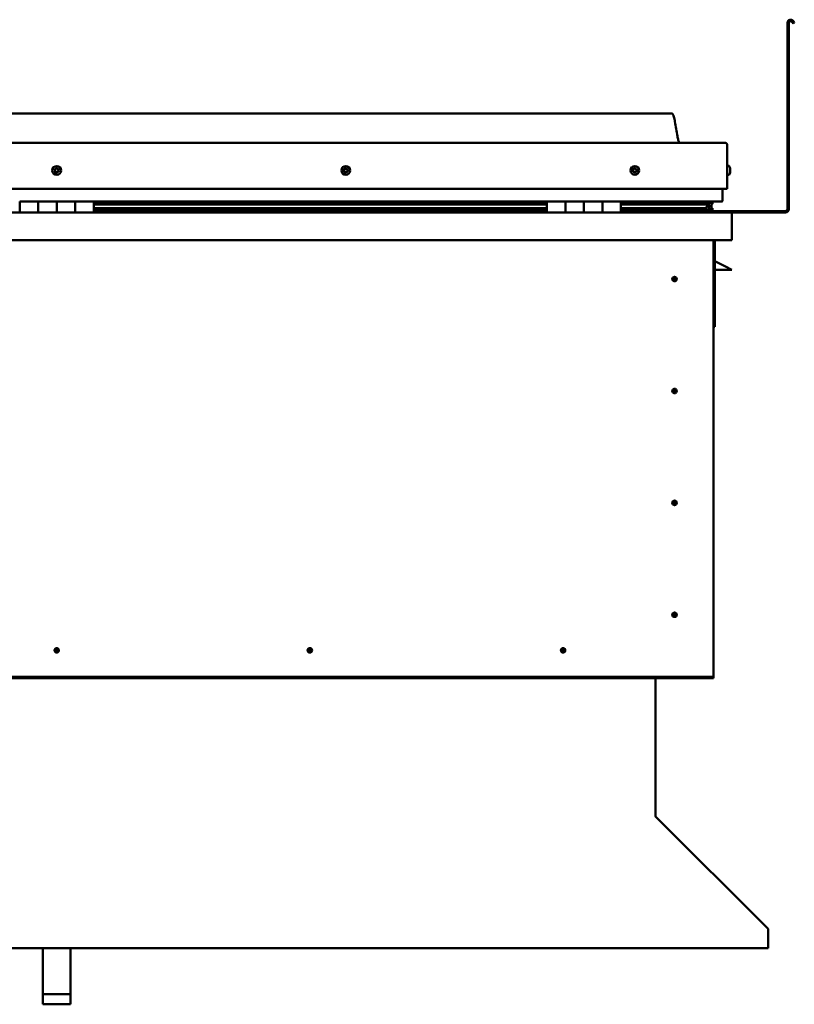
# Model space of a CAD drawing. Units: millimetres. Extents: x -6400 to 24410, y 3077 to 8837.
# Drawn here: x 22017 to 22854, y 6530 to 7594 of the extents above; entities that cross this region are included whole.
import ezdxf

# ---------------------------------------------------------------- set-up
doc = ezdxf.new("R2010")
doc.units = ezdxf.units.MM
doc.header["$LTSCALE"] = 25
doc.layers.add('Visible (ISO)', color=7, linetype='Continuous', lineweight=50)

msp = doc.modelspace()

# ---------------------------------------------------------------- linework, layer by layer
at = {"layer": 'Visible (ISO)'}
for p, q in [((22853, 7590.2), (22852, 7591.9)), ((22854.3, 7591), (22853.3, 7592.7)), ((22846.8, 7389.4), (22846.8, 7590.9)), ((22848.3, 7389.4), (22848.3, 7590.9)), ((22853, 7590.2), (22854.3, 7591)), ((22721.8, 7492.9), (21391.8, 7492.9)), ((21334.3, 7461.4), (22779.3, 7461.4)), ((22781.8, 7411.4), (22781.8, 7458.9)), ((22783.7, 7436.2), (22781.8, 7436.2)), ((22785, 7433.6), (22785, 7433.3)), ((22785, 7433.2), (22785, 7433.3)), ((22785, 7433.2), (22785, 7433)), ((22785, 7433), (22785, 7431.3)), ((22785, 7433), (22785, 7433)), ((22785, 7433), (22785, 7433)), ((22783.7, 7426.7), (22781.8, 7426.7)), ((22785, 7431.3), (22785, 7431.3)), ((22785, 7431.3), (22785, 7430.9)), ((22785, 7430.9), (22785, 7429.4)), ((22785, 7429.3), (22785, 7429.4)), ((22785, 7429.3), (22785, 7429.2)), ((21331.8, 7411.4), (22781.8, 7411.4)), ((22776.8, 7398.9), (22776.8, 7411.4)), ((22016.8, 7397.9), (22036.8, 7397.9)), ((22016.8, 7397.9), (22016.8, 7385.9)), ((22036.8, 7385.9), (22036.8, 7397.9)), ((22056.8, 7397.9), (22036.8, 7397.9)), ((22036.8, 7397.9), (22036.8, 7385.9)), ((22056.8, 7397.9), (22056.8, 7385.9)), ((22056.8, 7385.9), (22056.8, 7397.9)), ((22056.8, 7397.9), (22076.8, 7397.9)), ((22076.8, 7385.9), (22076.8, 7397.9)), ((22096.8, 7397.9), (22076.8, 7397.9)), ((22076.8, 7397.9), (22076.8, 7385.9)), ((22096.8, 7385.9), (22096.8, 7397.9)), ((22586.8, 7397.9), (22096.8, 7397.9)), ((22586.8, 7396), (22096.8, 7396)), ((22586.8, 7395.9), (22096.8, 7395.9)), ((22586.8, 7395.2), (22096.8, 7395.2)), ((22096.8, 7394.5), (22586.8, 7394.5)), ((22586.8, 7390.6), (22096.8, 7390.6)), ((22586.8, 7397.9), (22606.8, 7397.9)), ((22586.8, 7397.9), (22586.8, 7385.9)), ((22606.8, 7385.9), (22606.8, 7397.9)), ((22626.8, 7397.9), (22606.8, 7397.9)), ((22606.8, 7397.9), (22606.8, 7385.9)), ((22606.8, 7397.9), (22606.8, 7397.9)), ((22606.8, 7395.9), (22606.8, 7395.9)), ((22606.8, 7395.9), (22606.8, 7395.9)), ((22606.8, 7395.8), (22606.8, 7395.8)), ((22626.8, 7397.9), (22626.8, 7385.9)), ((22626.8, 7385.9), (22626.8, 7397.9)), ((22626.8, 7397.9), (22646.8, 7397.9)), ((22646.8, 7385.9), (22646.8, 7397.9)), ((22666.8, 7397.9), (22646.8, 7397.9)), ((22646.8, 7397.9), (22646.8, 7385.9)), ((22646.8, 7397.9), (22646.8, 7397.9)), ((22646.8, 7395.9), (22646.8, 7395.9)), ((22646.8, 7395.9), (22646.8, 7395.9)), ((22646.8, 7395.8), (22646.8, 7395.8)), ((22666.8, 7385.9), (22666.8, 7397.9)), ((22775.8, 7397.9), (22666.8, 7397.9)), ((22757.1, 7396), (22666.8, 7396)), ((22754.7, 7395.9), (22666.8, 7395.9)), ((22754.7, 7395.2), (22666.8, 7395.2)), ((22666.8, 7394.5), (22760.4, 7394.5)), ((22754.7, 7390.6), (22666.8, 7390.6)), ((22708.3, 7396), (22708.3, 7397.9)), ((22736.8, 7396.1), (22708.3, 7396.1)), ((22708.3, 7396.1), (22736.8, 7396.1)), ((22736.8, 7397.9), (22736.8, 7396)), ((22754.7, 7395.9), (22762, 7395.9)), ((22754.7, 7395.2), (22762.5, 7395.2)), ((22754.7, 7390.6), (22757.6, 7390.6)), ((22756, 7397.9), (22756, 7396)), ((22760, 7397.1), (22760, 7395.9)), ((22760.4, 7394.5), (22762.5, 7395.2)), ((22760.5, 7394.5), (22760.5, 7393.9)), ((22761.8, 7391.1), (22761.1, 7391.1)), ((22761.8, 7397.8), (22762, 7397.9)), ((22761.8, 7397.8), (22761.8, 7397.9)), ((22761.8, 7397.8), (22761.9, 7397.8)), ((22761.8, 7395), (22761.8, 7391.1)), ((22761.8, 7392.6), (22764.8, 7392.6)), ((22761.8, 7390.9), (22761.8, 7391.1)), ((22762, 7397.9), (22762, 7395.9)), ((22762, 7395.9), (22762, 7395.9)), ((22762.2, 7397.8), (22764.8, 7397.8)), ((22762.5, 7397.4), (22762.5, 7395.4)), ((22762.5, 7397.2), (22764.8, 7397.2)), ((22762.5, 7396.5), (22764.8, 7396.5)), ((22762.7, 7390.3), (22762.7, 7388.3)), ((22764.8, 7397.8), (22765.2, 7397.9)), ((22764.8, 7397.9), (22764.8, 7397.8)), ((22764.8, 7397.2), (22764.8, 7397.8)), ((22765.6, 7397.2), (22764.8, 7397)), ((22764.8, 7396.5), (22764.8, 7397.2)), ((22764.8, 7396.5), (22764.8, 7392.6)), ((22764.8, 7394.9), (22765.6, 7395.2)), ((22764.8, 7388), (22764.8, 7392.6)), ((22765.6, 7395.2), (22765.6, 7397.2)), ((22765.6, 7395.2), (22765.6, 7395.2)), ((22765.7, 7395.4), (22765.7, 7397.4)), ((22765.8, 7388.3), (22765.8, 7390.3)), ((21328.4, 7385.9), (22785.2, 7385.9)), ((22586.8, 7387.9), (22096.8, 7387.9)), ((22606.8, 7388), (22606.8, 7388)), ((22606.8, 7387.9), (22606.8, 7387.9)), ((22606.8, 7387.9), (22606.8, 7387.9)), ((22646.8, 7388), (22646.8, 7388)), ((22646.8, 7387.9), (22646.8, 7387.9)), ((22646.8, 7387.9), (22646.8, 7387.9)), ((22760.7, 7387.9), (22666.8, 7387.9)), ((22708.3, 7386), (22708.3, 7387.9)), ((22708.3, 7387.4), (22844.8, 7387.4)), ((22708.3, 7387.4), (22708.3, 7386)), ((22760.7, 7387.9), (22763.9, 7387.9)), ((22761.8, 7388), (22761.7, 7388)), ((22761.8, 7388), (22761.8, 7388)), ((22761.8, 7388), (22764.8, 7388)), ((22785.2, 7385.9), (22844.8, 7385.9)), ((22786.8, 7384.3), (22786.8, 7384.4)), ((22786.8, 7384.4), (22786.8, 7384.4)), ((22786.8, 7384.3), (22786.8, 7355.9)), ((22786.8, 7355.9), (21326.8, 7355.9)), ((22766.8, 7355.9), (22766.8, 6885.9)), ((22768.3, 7262.4), (22768.3, 7355.9)), ((22779.8, 7327.4), (22768.3, 7333.2)), ((22779.8, 7327.4), (22786.8, 7323.9)), ((22724.8, 7316.2), (22724.8, 7316)), ((22724.8, 7316), (22724.8, 7313.9)), ((22786.8, 7323.9), (22768.3, 7323.9)), ((22724.8, 7311.9), (22724.8, 7313.9)), ((22724.8, 7311.6), (22724.8, 7311.9)), ((22766.8, 7262.4), (22768.3, 7262.4)), ((22724.8, 7195.2), (22724.8, 7195)), ((22724.8, 7195), (22724.8, 7192.9)), ((22724.8, 7190.9), (22724.8, 7192.9)), ((22724.8, 7190.6), (22724.8, 7190.9)), ((22724.8, 7074.2), (22724.8, 7074)), ((22724.8, 7074), (22724.8, 7071.9)), ((22724.8, 7069.9), (22724.8, 7071.9)), ((22724.8, 7069.6), (22724.8, 7069.9)), ((22724.8, 6953.2), (22724.8, 6953)), ((22724.8, 6953), (22724.8, 6950.9)), ((22724.8, 6948.9), (22724.8, 6950.9)), ((22724.8, 6948.6), (22724.8, 6948.9)), ((22055.1, 6910.8), (22055.3, 6911)), ((22055.3, 6911), (22056.8, 6912.4)), ((22058.2, 6913.9), (22056.8, 6912.4)), ((22058.4, 6914), (22058.2, 6913.9)), ((22328.9, 6910.8), (22329.1, 6911)), ((22329.1, 6911), (22330.5, 6912.4)), ((22332, 6913.9), (22330.5, 6912.4)), ((22332.2, 6914), (22332, 6913.9)), ((22602.6, 6910.8), (22602.8, 6911)), ((22602.8, 6911), (22604.3, 6912.4)), ((22605.7, 6913.9), (22604.3, 6912.4)), ((22605.9, 6914), (22605.7, 6913.9)), ((22766.8, 6883.9), (21346.8, 6883.9)), ((21346.8, 6882.4), (22766.8, 6882.4)), ((22704.3, 6882.4), (22704.3, 6733.5)), ((22766.8, 6885.9), (22766.8, 6883.9)), ((22766.8, 6883.9), (22766.8, 6882.4)), ((22704.3, 6732.7), (22704.3, 6733.5)), ((22704.4, 6732.7), (22704.3, 6732.6)), ((22705, 6732), (22825.5, 6611.7)), ((22826.2, 6610.6), (22826.2, 6609.3)), ((22826.2, 6609.3), (22826.2, 6590.3)), ((22826.2, 6590.3), (21287.3, 6590.3)), ((22041.8, 6540.7), (22041.8, 6590.3)), ((22071.8, 6540.7), (22071.8, 6590.3)), ((22041.8, 6540.7), (22071.8, 6540.7)), ((22041.8, 6529.7), (22041.8, 6540.7)), ((22071.8, 6529.7), (22071.8, 6540.7)), ((22041.8, 6529.7), (22071.8, 6529.7))]:
    msp.add_line(p, q, dxfattribs=at)
for centre, radius in [((22056.8, 7431.4), 4.75), ((22369.3, 7431.4), 4.75), ((22681.8, 7431.4), 4.75), ((22724.8, 7313.9), 2.4), ((22724.8, 7192.9), 2.4), ((22724.8, 7071.9), 2.4), ((22724.8, 6950.9), 2.4), ((22056.8, 6912.4), 2.4), ((22330.5, 6912.4), 2.4), ((22604.3, 6912.4), 2.4)]:
    msp.add_circle(centre, radius, dxfattribs=at)
for centre, radius, start, end in [((22850.3, 7590.9), 3.5, 30, 180), ((22850.3, 7590.9), 2, 30, 180), ((22779.3, 7458.9), 2.5, 0, 90), ((22056.8, 7431.4), 2.21, 149.3091, 198.1603), ((22055.3, 7432.5), 0.45, 172.1734, 220.3929), ((22054.4, 7431.7), 0.787, 307.0765, 40.3929), ((22056.8, 7431.4), 2.21, 89.3091, 138.1603), ((22055.3, 7432.5), 0.45, 67.0765, 115.296), ((22055.8, 7433.6), 0.787, 247.0765, 340.3929), ((22057, 7433.2), 0.45, 112.1734, 160.3929), ((22056.8, 7431.4), 2.21, 29.3091, 78.1603), ((22057, 7433.2), 0.45, 7.0765, 55.296), ((22058.2, 7433.4), 0.787, 187.0765, 280.3929), ((22058.4, 7432.1), 0.45, 52.1734, 100.3929), ((22056.8, 7431.4), 2.21, 329.3091, 18.1603), ((22058.4, 7432.1), 0.45, 307.0765, 355.296), ((22369.3, 7431.4), 2.21, 111.5055, 160.3567), ((22367.5, 7431.8), 0.45, 89.2729, 137.4924), ((22367.5, 7433.1), 0.787, 269.2729, 2.5893), ((22368.8, 7433.1), 0.45, 134.3698, 182.5893), ((22369.3, 7431.4), 2.21, 51.5055, 100.3567), ((22368.8, 7433.1), 0.45, 29.2729, 77.4924), ((22369.9, 7433.7), 0.787, 209.2729, 302.5893), ((22370.5, 7432.7), 0.45, 74.3698, 122.5894), ((22371.6, 7432.1), 0.787, 149.2729, 242.5893), ((22370.5, 7432.7), 0.45, 329.2729, 17.4924), ((22369.3, 7431.4), 2.21, 351.5055, 40.3567), ((22681.8, 7431.4), 2.21, 162.4484, 211.2996), ((22680.1, 7432.1), 0.45, 185.3127, 233.5322), ((22681.8, 7431.4), 2.21, 102.4484, 151.2996), ((22680.1, 7432.1), 0.45, 80.2158, 128.4353), ((22680.3, 7433.3), 0.787, 260.2158, 353.5322), ((22681.6, 7433.2), 0.45, 125.3127, 173.5322), ((22681.8, 7431.4), 2.21, 42.4484, 91.2996), ((22681.6, 7433.2), 0.45, 20.2158, 68.4353), ((22682.7, 7433.6), 0.788, 200.2158, 293.5322), ((22683.2, 7432.5), 0.45, 65.3127, 113.5322), ((22684.2, 7431.7), 0.788, 140.2158, 233.5322), ((22683.2, 7432.5), 0.45, 320.2158, 8.4353), ((22681.8, 7431.4), 2.21, 342.4484, 31.2996), ((22783.7, 7436), 0.2, 35.6853, 90), ((22777.3, 7431.4), 8, 16.0077, 35.6853), ((22055.1, 7430.7), 0.45, 127.0765, 175.296), ((22055.1, 7430.7), 0.45, 232.1734, 280.3929), ((22056.8, 7431.4), 2.21, 209.3091, 258.1603), ((22055.4, 7429.5), 0.787, 7.0765, 100.3929), ((22056.6, 7429.6), 0.45, 187.0765, 235.296), ((22056.8, 7431.4), 2.21, 269.3091, 318.1603), ((22056.6, 7429.6), 0.45, 292.1734, 340.3929), ((22057.7, 7429.2), 0.787, 67.0765, 160.3929), ((22058.2, 7430.3), 0.45, 247.0765, 295.296), ((22059.2, 7431.1), 0.787, 127.0765, 220.3929), ((22058.2, 7430.3), 0.45, 352.1734, 40.3929), ((22367.5, 7431.8), 0.45, 194.3698, 242.5893), ((22369.3, 7431.4), 2.21, 171.5055, 220.3567), ((22367, 7430.7), 0.787, 329.2729, 62.5893), ((22368, 7430.1), 0.45, 149.2729, 197.4924), ((22368, 7430.1), 0.45, 254.3698, 302.5894), ((22369.3, 7431.4), 2.21, 231.5055, 280.3567), ((22368.7, 7429.1), 0.787, 29.2729, 122.5893), ((22369.8, 7429.7), 0.45, 209.2729, 257.4924), ((22369.3, 7431.4), 2.21, 291.5055, 340.3567), ((22369.8, 7429.7), 0.45, 314.3698, 2.5894), ((22371, 7429.7), 0.787, 89.2729, 182.5893), ((22371, 7431), 0.45, 269.2729, 317.4924), ((22371, 7431), 0.45, 14.3698, 62.5894), ((22679.4, 7431.1), 0.788, 320.2158, 53.5322), ((22680.3, 7430.3), 0.45, 140.2158, 188.4353), ((22680.3, 7430.3), 0.45, 245.3127, 293.5322), ((22681.8, 7431.4), 2.21, 222.4484, 271.2996), ((22680.8, 7429.2), 0.788, 20.2158, 113.5322), ((22682, 7429.6), 0.45, 200.2158, 248.4353), ((22681.8, 7431.4), 2.21, 282.4484, 331.2996), ((22682, 7429.6), 0.45, 305.3127, 353.5322), ((22683.2, 7429.5), 0.787, 80.2158, 173.5322), ((22683.4, 7430.7), 0.45, 260.2158, 308.4353), ((22683.4, 7430.7), 0.45, 5.3127, 53.5322), ((22783.7, 7426.9), 0.2, 270, 324.3147), ((22777.3, 7431.4), 8, 324.3147, 343.9923), ((22775.8, 7398.9), 1, 270, 0), ((22844.8, 7389.4), 3.5, 270, 0), ((22844.8, 7389.4), 2, 270, 0), ((22708.4, 7386), 0.1, 180, 270), ((22785.2, 7384.3), 1.6, 3.5833, 90), ((22724.8, 7313.9), 2.05, 356.2686, 90), ((22724.8, 7313.9), 2.05, 176.2686, 270), ((22724.8, 7192.9), 2.05, 176.2686, 270), ((22724.8, 7192.9), 2.05, 356.2686, 90), ((22724.8, 7071.9), 2.05, 176.2686, 270), ((22724.8, 7071.9), 2.05, 356.2686, 90), ((22724.8, 6950.9), 2.05, 356.2686, 90), ((22724.8, 6950.9), 2.05, 176.2686, 270), ((22056.8, 6912.4), 2.05, 131.2686, 225), ((22056.8, 6912.4), 2.05, 311.2686, 45), ((22330.5, 6912.4), 2.05, 131.2686, 225), ((22330.5, 6912.4), 2.05, 311.2686, 45), ((22604.3, 6912.4), 2.05, 131.2686, 225), ((22604.3, 6912.4), 2.05, 311.2686, 45), ((22706.3, 6733.5), 2, 180, 202.5)]:
    msp.add_arc(centre, radius, start, end, dxfattribs=at)
for start_param, end_param in [(3.893154, 4.109245), (4.109245, 4.111526), (1.934514, 3.150683)]:
    msp.add_ellipse((22754.7, 7392.5), major_axis=(-5.67, -1.95), ratio=0.500462, start_param=start_param, end_param=end_param, dxfattribs=at)
for points, degree, knots in [([(22721.8, 7492.9), (22721.9, 7492.9), (22722, 7492.9), (22722.2, 7492.9), (22722.3, 7492.8), (22722.5, 7492.8), (22722.6, 7492.7), (22722.8, 7492.5), (22722.9, 7492.4), (22723.3, 7491.9), (22723.4, 7491.5), (22723.8, 7490.6), (22723.9, 7490), (22724.6, 7487.7), (22724.9, 7486), (22726.2, 7478.9), (22726.9, 7473.6), (22728.2, 7467), (22728.5, 7465.5), (22729.1, 7463.2), (22729.4, 7462.3), (22729.8, 7461.4)], 3, [0, 0, 0, 0, 0.036236, 0.036236, 0.065451, 0.065451, 0.094662, 0.094662, 0.153368, 0.153368, 0.270039, 0.270039, 0.448708, 0.448708, 0.984472, 0.984472, 2.589577, 2.589577, 3.025442, 3.025442, 3.312364, 3.312364, 3.312364, 3.312364]), ([(22054.9, 7432.5), (22054.9, 7432.6), (22054.9, 7432.6), (22055, 7432.7), (22055, 7432.8), (22055.1, 7432.8), (22055.1, 7432.9), (22055.1, 7432.9)], 3, [0.17438702, 0.17438702, 0.17438702, 0.17438702, 0.18896797, 0.18896797, 0.20586323, 0.20586323, 0.21737851, 0.21737851, 0.21737851, 0.21737851]), ([(22056.8, 7433.6), (22056.8, 7433.6), (22056.9, 7433.6), (22057, 7433.7), (22057.1, 7433.6), (22057.2, 7433.6), (22057.2, 7433.6), (22057.2, 7433.6)], 3, [0.17438702, 0.17438702, 0.17438702, 0.17438702, 0.18896797, 0.18896797, 0.20586323, 0.20586323, 0.21737851, 0.21737851, 0.21737851, 0.21737851]), ([(22058.7, 7432.5), (22058.7, 7432.5), (22058.8, 7432.4), (22058.8, 7432.3), (22058.9, 7432.3), (22058.9, 7432.2), (22058.9, 7432.1), (22058.9, 7432.1)], 3, [0.17438702, 0.17438702, 0.17438702, 0.17438702, 0.18896797, 0.18896797, 0.20586323, 0.20586323, 0.21737852, 0.21737852, 0.21737852, 0.21737852]), ([(22367.1, 7431.7), (22367.1, 7431.8), (22367.1, 7431.8), (22367.1, 7431.9), (22367.1, 7432), (22367.1, 7432.1), (22367.2, 7432.1), (22367.2, 7432.2)], 3, [0.17438702, 0.17438702, 0.17438702, 0.17438702, 0.18896797, 0.18896797, 0.20586323, 0.20586323, 0.21737851, 0.21737851, 0.21737851, 0.21737851]), ([(22368.5, 7433.5), (22368.5, 7433.5), (22368.5, 7433.5), (22368.6, 7433.6), (22368.7, 7433.6), (22368.8, 7433.6), (22368.8, 7433.6), (22368.9, 7433.6)], 3, [0.17438702, 0.17438702, 0.17438702, 0.17438702, 0.18896797, 0.18896797, 0.20586323, 0.20586323, 0.21737851, 0.21737851, 0.21737851, 0.21737851]), ([(22370.6, 7433.1), (22370.7, 7433.1), (22370.7, 7433.1), (22370.8, 7433), (22370.9, 7433), (22370.9, 7432.9), (22370.9, 7432.9), (22371, 7432.8)], 3, [0.17438702, 0.17438702, 0.17438702, 0.17438702, 0.18896797, 0.18896797, 0.20586323, 0.20586323, 0.21737852, 0.21737852, 0.21737852, 0.21737852]), ([(22679.7, 7432.1), (22679.7, 7432.1), (22679.7, 7432.2), (22679.7, 7432.3), (22679.7, 7432.3), (22679.8, 7432.4), (22679.8, 7432.4), (22679.8, 7432.5)], 3, [0.17438702, 0.17438702, 0.17438702, 0.17438702, 0.18896797, 0.18896797, 0.20586323, 0.20586323, 0.21737851, 0.21737851, 0.21737851, 0.21737851]), ([(22681.3, 7433.6), (22681.3, 7433.6), (22681.4, 7433.6), (22681.5, 7433.6), (22681.6, 7433.7), (22681.6, 7433.6), (22681.7, 7433.6), (22681.7, 7433.6)], 3, [0.17438702, 0.17438702, 0.17438702, 0.17438702, 0.18896797, 0.18896797, 0.20586323, 0.20586323, 0.21737851, 0.21737851, 0.21737851, 0.21737851]), ([(22683.4, 7432.9), (22683.4, 7432.9), (22683.5, 7432.8), (22683.6, 7432.8), (22683.6, 7432.7), (22683.6, 7432.6), (22683.7, 7432.6), (22683.7, 7432.6)], 3, [0.17438702, 0.17438702, 0.17438702, 0.17438702, 0.18896797, 0.18896797, 0.20586323, 0.20586323, 0.21737852, 0.21737852, 0.21737852, 0.21737852]), ([(22785, 7433), (22785, 7433), (22785, 7433.1), (22785, 7433.2), (22785, 7433.2), (22785, 7433.2), (22785, 7433.3), (22785, 7433.3)], 3, [0.17438702, 0.17438702, 0.17438702, 0.17438702, 0.18896797, 0.18896797, 0.20586323, 0.20586323, 0.21737851, 0.21737851, 0.21737851, 0.21737851]), ([(22054.9, 7430.3), (22054.8, 7430.4), (22054.8, 7430.4), (22054.7, 7430.5), (22054.7, 7430.5), (22054.7, 7430.6), (22054.7, 7430.7), (22054.7, 7430.7)], 3, [0.17438702, 0.17438702, 0.17438702, 0.17438702, 0.18896797, 0.18896797, 0.20586323, 0.20586323, 0.21737852, 0.21737852, 0.21737852, 0.21737852]), ([(22056.8, 7429.2), (22056.7, 7429.2), (22056.7, 7429.2), (22056.5, 7429.2), (22056.5, 7429.2), (22056.4, 7429.2), (22056.4, 7429.2), (22056.3, 7429.3)], 3, [0.17438702, 0.17438702, 0.17438702, 0.17438702, 0.18896797, 0.18896797, 0.20586323, 0.20586323, 0.21737852, 0.21737852, 0.21737852, 0.21737852]), ([(22058.7, 7430.3), (22058.7, 7430.2), (22058.7, 7430.2), (22058.6, 7430.1), (22058.6, 7430), (22058.5, 7430), (22058.5, 7430), (22058.4, 7429.9)], 3, [0.17438702, 0.17438702, 0.17438702, 0.17438702, 0.18896797, 0.18896797, 0.20586323, 0.20586323, 0.21737852, 0.21737852, 0.21737852, 0.21737852]), ([(22367.9, 7429.7), (22367.9, 7429.7), (22367.8, 7429.7), (22367.7, 7429.8), (22367.7, 7429.8), (22367.6, 7429.9), (22367.6, 7429.9), (22367.6, 7430)], 3, [0.17438702, 0.17438702, 0.17438702, 0.17438702, 0.18896797, 0.18896797, 0.20586323, 0.20586323, 0.21737852, 0.21737852, 0.21737852, 0.21737852]), ([(22370.1, 7429.4), (22370.1, 7429.3), (22370, 7429.3), (22369.9, 7429.2), (22369.8, 7429.2), (22369.8, 7429.2), (22369.7, 7429.2), (22369.7, 7429.2)], 3, [0.17438702, 0.17438702, 0.17438702, 0.17438702, 0.18896797, 0.18896797, 0.20586323, 0.20586323, 0.21737852, 0.21737852, 0.21737852, 0.21737852]), ([(22371.5, 7431.1), (22371.5, 7431), (22371.5, 7431), (22371.5, 7430.9), (22371.4, 7430.8), (22371.4, 7430.7), (22371.4, 7430.7), (22371.4, 7430.7)], 3, [0.17438702, 0.17438702, 0.17438702, 0.17438702, 0.18896797, 0.18896797, 0.20586323, 0.20586323, 0.21737852, 0.21737852, 0.21737852, 0.21737852]), ([(22680.1, 7429.9), (22680.1, 7429.9), (22680.1, 7430), (22680, 7430), (22679.9, 7430.1), (22679.9, 7430.2), (22679.9, 7430.2), (22679.9, 7430.3)], 3, [0.17438702, 0.17438702, 0.17438702, 0.17438702, 0.18896797, 0.18896797, 0.20586323, 0.20586323, 0.21737852, 0.21737852, 0.21737852, 0.21737852]), ([(22682.3, 7429.3), (22682.2, 7429.2), (22682.2, 7429.2), (22682.1, 7429.2), (22682, 7429.2), (22681.9, 7429.2), (22681.9, 7429.2), (22681.8, 7429.2)], 3, [0.17438702, 0.17438702, 0.17438702, 0.17438702, 0.18896797, 0.18896797, 0.20586323, 0.20586323, 0.21737852, 0.21737852, 0.21737852, 0.21737852]), ([(22683.9, 7430.7), (22683.9, 7430.7), (22683.9, 7430.6), (22683.9, 7430.5), (22683.8, 7430.5), (22683.8, 7430.4), (22683.7, 7430.4), (22683.7, 7430.4)], 3, [0.17438702, 0.17438702, 0.17438702, 0.17438702, 0.18896797, 0.18896797, 0.20586323, 0.20586323, 0.21737852, 0.21737852, 0.21737852, 0.21737852]), ([(22785, 7430.9), (22785, 7430.9), (22785, 7431), (22785, 7431.1), (22785, 7431.1), (22785, 7431.2), (22785, 7431.3), (22785, 7431.3)], 3, [0.17438702, 0.17438702, 0.17438702, 0.17438702, 0.18896797, 0.18896797, 0.20586323, 0.20586323, 0.21737851, 0.21737851, 0.21737851, 0.21737851]), ([(22785, 7429.3), (22785, 7429.3), (22785, 7429.3), (22785, 7429.3), (22785, 7429.3), (22785, 7429.4), (22785, 7429.4), (22785, 7429.4)], 3, [0.17438702, 0.17438702, 0.17438702, 0.17438702, 0.18896797, 0.18896797, 0.20586323, 0.20586323, 0.21737852, 0.21737852, 0.21737852, 0.21737852]), ([(22760.7, 7387.9), (22761.3, 7387.9), (22761.9, 7388), (22762.3, 7388.1), (22762.5, 7388.1), (22762.6, 7388.2), (22762.6, 7388.2), (22762.7, 7388.2), (22762.7, 7388.2), (22762.7, 7388.3), (22762.7, 7388.3), (22762.7, 7388.3), (22762.7, 7388.3), (22762.7, 7388.3), (22762.7, 7388.3), (22762.7, 7388.4), (22762.7, 7388.4), (22762.6, 7388.4), (22762.6, 7388.5), (22762, 7388.8), (22760.9, 7389.1), (22759.1, 7389.6), (22758.4, 7389.8), (22757.8, 7390), (22757.6, 7390.1), (22757.4, 7390.2), (22757.4, 7390.2), (22757.4, 7390.3), (22757.4, 7390.3), (22757.4, 7390.3), (22757.4, 7390.3), (22757.3, 7390.3), (22757.3, 7390.4), (22757.3, 7390.4), (22757.4, 7390.4), (22757.4, 7390.4), (22757.4, 7390.4), (22757.4, 7390.4), (22757.4, 7390.4), (22757.5, 7390.5), (22757.6, 7390.5), (22757.6, 7390.6)], 3, [-1.112439, -1.112439, -1.112439, -1.112439, -0.849318, -0.849318, -0.757576, -0.757576, -0.728912, -0.728912, -0.716342, -0.716342, -0.708761, -0.708761, -0.702044, -0.702044, -0.694108, -0.694108, -0.681216, -0.681216, -0.635387, -0.635387, -0.347155, -0.347155, -0.150958, -0.150958, -0.086385, -0.086385, -0.067664, -0.067664, -0.060188, -0.060188, -0.056097, -0.056097, -0.052871, -0.052871, -0.049316, -0.049316, -0.043914, -0.043914, -0.032449, -0.032449, 0, 0, 0, 0]), ([(22762.5, 7395.2), (22762.5, 7395.2), (22762.5, 7395.2), (22762.5, 7395.3), (22762.5, 7395.3), (22762.5, 7395.3), (22762.5, 7395.4), (22762.5, 7395.4), (22762.5, 7395.4), (22762.5, 7395.5), (22762.5, 7395.5), (22762.5, 7395.6), (22762.5, 7395.6), (22762.3, 7395.7), (22762.2, 7395.8), (22762, 7395.9)], 3, [-0.1555562, -0.1555562, -0.1555562, -0.1555562, -0.1419792, -0.1419792, -0.13064, -0.13064, -0.1202752, -0.1202752, -0.1100591, -0.1100591, -0.0964561, -0.0964561, -0.0731554, -0.0731554, 0, 0, 0, 0]), ([(22764.8, 7390.9), (22765.8, 7390.6), (22766.3, 7390.3), (22765.7, 7390.1), (22764.8, 7390), (22764.8, 7390)], 4, [0.2659877, 0.2659877, 0.2659877, 0.2659877, 0.2659877, 0.4872868, 0.4876764, 0.4876764, 0.4876764, 0.4876764, 0.4876764]), ([(22765.6, 7395.2), (22765.6, 7395.2), (22765.6, 7395.2), (22765.6, 7395.3), (22765.7, 7395.3), (22765.7, 7395.3), (22765.7, 7395.4), (22765.7, 7395.4), (22765.7, 7395.4), (22765.7, 7395.4)], 3, [-0.15555618, -0.15555618, -0.15555618, -0.15555618, -0.1419792, -0.1419792, -0.13064001, -0.13064001, -0.1202752, -0.1202752, -0.11784089, -0.11784089, -0.11784089, -0.11784089]), ([(22763, 7388), (22763.2, 7388), (22763.3, 7388), (22763.6, 7387.9), (22763.7, 7387.9), (22763.8, 7387.9)], 3, [-1.2256057, -1.2256057, -1.2256057, -1.2256057, -1.175259, -1.175259, -1.1155221, -1.1155221, -1.1155221, -1.1155221]), ([(22763.8, 7387.9), (22764.5, 7387.9), (22765, 7388), (22765.5, 7388.1), (22765.6, 7388.1), (22765.7, 7388.2), (22765.8, 7388.2), (22765.8, 7388.2), (22765.8, 7388.2), (22765.8, 7388.3), (22765.8, 7388.3), (22765.8, 7388.3), (22765.8, 7388.3), (22765.8, 7388.3)], 3, [-1.1155221, -1.1155221, -1.1155221, -1.1155221, -0.8493176, -0.8493176, -0.7575765, -0.7575765, -0.7289123, -0.7289123, -0.7163422, -0.7163422, -0.7087607, -0.7087607, -0.703154, -0.703154, -0.703154, -0.703154]), ([(22722.7, 7314), (22722.7, 7314.1), (22722.7, 7314.1), (22722.7, 7314.2), (22722.8, 7314.3), (22722.8, 7314.6), (22722.9, 7314.8), (22723.1, 7315.1), (22723.1, 7315.1), (22723.1, 7315.2)], 3, [1.0296095, 1.0296095, 1.0296095, 1.0296095, 1.1266468, 1.1266468, 1.3399415, 1.3399415, 1.5532361, 1.5532361, 1.5988171, 1.5988171, 1.5988171, 1.5988171]), ([(22723.1, 7315.2), (22723.2, 7315.2), (22723.2, 7315.3), (22723.4, 7315.5), (22723.5, 7315.7), (22723.8, 7315.9), (22724, 7316.1), (22724.3, 7316.2), (22724.4, 7316.2), (22724.6, 7316.2), (22724.7, 7316.2), (22724.8, 7316.2)], 3, [0.9722954, 0.9722954, 0.9722954, 0.9722954, 1.054543, 1.054543, 1.1645704, 1.1645704, 1.2620554, 1.2620554, 1.289972, 1.289972, 1.3178886, 1.3178886, 1.3178886, 1.3178886]), ([(22726.4, 7312.7), (22726.4, 7312.6), (22726.3, 7312.5), (22726.2, 7312.3), (22726.1, 7312.1), (22725.8, 7311.9), (22725.6, 7311.8), (22725.2, 7311.7), (22725.2, 7311.6), (22725, 7311.6), (22724.9, 7311.6), (22724.8, 7311.6)], 3, [0.9725494, 0.9725494, 0.9725494, 0.9725494, 1.0547969, 1.0547969, 1.1648244, 1.1648244, 1.2623094, 1.2623094, 1.290226, 1.290226, 1.3181426, 1.3181426, 1.3181426, 1.3181426]), ([(22726.8, 7313.8), (22726.8, 7313.8), (22726.8, 7313.7), (22726.8, 7313.6), (22726.8, 7313.5), (22726.7, 7313.2), (22726.6, 7313), (22726.5, 7312.8), (22726.4, 7312.7), (22726.4, 7312.7)], 3, [1.0298299, 1.0298299, 1.0298299, 1.0298299, 1.1268672, 1.1268672, 1.3401618, 1.3401618, 1.5534565, 1.5534565, 1.5990374, 1.5990374, 1.5990374, 1.5990374]), ([(22722.7, 7193), (22722.7, 7193.1), (22722.7, 7193.1), (22722.7, 7193.2), (22722.8, 7193.3), (22722.8, 7193.6), (22722.9, 7193.8), (22723.1, 7194.1), (22723.1, 7194.1), (22723.1, 7194.2)], 3, [1.0296095, 1.0296095, 1.0296095, 1.0296095, 1.1266468, 1.1266468, 1.3399415, 1.3399415, 1.5532361, 1.5532361, 1.5988171, 1.5988171, 1.5988171, 1.5988171]), ([(22723.1, 7194.2), (22723.2, 7194.2), (22723.2, 7194.3), (22723.4, 7194.5), (22723.5, 7194.7), (22723.8, 7194.9), (22724, 7195.1), (22724.3, 7195.2), (22724.4, 7195.2), (22724.6, 7195.2), (22724.7, 7195.2), (22724.8, 7195.2)], 3, [0.9722954, 0.9722954, 0.9722954, 0.9722954, 1.054543, 1.054543, 1.1645704, 1.1645704, 1.2620554, 1.2620554, 1.289972, 1.289972, 1.3178886, 1.3178886, 1.3178886, 1.3178886]), ([(22726.4, 7191.7), (22726.4, 7191.6), (22726.3, 7191.5), (22726.2, 7191.3), (22726.1, 7191.1), (22725.8, 7190.9), (22725.6, 7190.8), (22725.2, 7190.7), (22725.2, 7190.6), (22725, 7190.6), (22724.9, 7190.6), (22724.8, 7190.6)], 3, [0.9725494, 0.9725494, 0.9725494, 0.9725494, 1.0547969, 1.0547969, 1.1648244, 1.1648244, 1.2623094, 1.2623094, 1.290226, 1.290226, 1.3181426, 1.3181426, 1.3181426, 1.3181426]), ([(22726.8, 7192.8), (22726.8, 7192.8), (22726.8, 7192.7), (22726.8, 7192.6), (22726.8, 7192.5), (22726.7, 7192.2), (22726.6, 7192), (22726.5, 7191.8), (22726.4, 7191.7), (22726.4, 7191.7)], 3, [1.0298299, 1.0298299, 1.0298299, 1.0298299, 1.1268672, 1.1268672, 1.3401618, 1.3401618, 1.5534565, 1.5534565, 1.5990374, 1.5990374, 1.5990374, 1.5990374]), ([(22722.7, 7072), (22722.7, 7072.1), (22722.7, 7072.1), (22722.7, 7072.2), (22722.8, 7072.3), (22722.8, 7072.6), (22722.9, 7072.8), (22723.1, 7073.1), (22723.1, 7073.1), (22723.1, 7073.2)], 3, [1.0296095, 1.0296095, 1.0296095, 1.0296095, 1.1266468, 1.1266468, 1.3399415, 1.3399415, 1.5532361, 1.5532361, 1.5988171, 1.5988171, 1.5988171, 1.5988171]), ([(22723.1, 7073.2), (22723.2, 7073.2), (22723.2, 7073.3), (22723.4, 7073.5), (22723.5, 7073.7), (22723.8, 7073.9), (22724, 7074.1), (22724.3, 7074.2), (22724.4, 7074.2), (22724.6, 7074.2), (22724.7, 7074.2), (22724.8, 7074.2)], 3, [0.9722954, 0.9722954, 0.9722954, 0.9722954, 1.054543, 1.054543, 1.1645704, 1.1645704, 1.2620554, 1.2620554, 1.289972, 1.289972, 1.3178886, 1.3178886, 1.3178886, 1.3178886]), ([(22726.4, 7070.7), (22726.4, 7070.6), (22726.3, 7070.5), (22726.2, 7070.3), (22726.1, 7070.1), (22725.8, 7069.9), (22725.6, 7069.8), (22725.2, 7069.7), (22725.2, 7069.6), (22725, 7069.6), (22724.9, 7069.6), (22724.8, 7069.6)], 3, [0.9725494, 0.9725494, 0.9725494, 0.9725494, 1.0547969, 1.0547969, 1.1648244, 1.1648244, 1.2623094, 1.2623094, 1.290226, 1.290226, 1.3181426, 1.3181426, 1.3181426, 1.3181426]), ([(22726.8, 7071.8), (22726.8, 7071.8), (22726.8, 7071.7), (22726.8, 7071.6), (22726.8, 7071.5), (22726.7, 7071.2), (22726.6, 7071), (22726.5, 7070.8), (22726.4, 7070.7), (22726.4, 7070.7)], 3, [1.0298299, 1.0298299, 1.0298299, 1.0298299, 1.1268672, 1.1268672, 1.3401618, 1.3401618, 1.5534565, 1.5534565, 1.5990374, 1.5990374, 1.5990374, 1.5990374]), ([(22723.1, 6952.2), (22723.2, 6952.2), (22723.2, 6952.3), (22723.4, 6952.5), (22723.5, 6952.7), (22723.8, 6952.9), (22724, 6953.1), (22724.3, 6953.2), (22724.4, 6953.2), (22724.6, 6953.2), (22724.7, 6953.2), (22724.8, 6953.2)], 3, [0.9722954, 0.9722954, 0.9722954, 0.9722954, 1.054543, 1.054543, 1.1645704, 1.1645704, 1.2620554, 1.2620554, 1.289972, 1.289972, 1.3178886, 1.3178886, 1.3178886, 1.3178886]), ([(22722.7, 6951), (22722.7, 6951.1), (22722.7, 6951.1), (22722.7, 6951.2), (22722.8, 6951.3), (22722.8, 6951.6), (22722.9, 6951.8), (22723.1, 6952.1), (22723.1, 6952.1), (22723.1, 6952.2)], 3, [1.0296095, 1.0296095, 1.0296095, 1.0296095, 1.1266468, 1.1266468, 1.3399415, 1.3399415, 1.5532361, 1.5532361, 1.5988171, 1.5988171, 1.5988171, 1.5988171]), ([(22726.4, 6949.7), (22726.4, 6949.6), (22726.3, 6949.5), (22726.2, 6949.3), (22726.1, 6949.1), (22725.8, 6948.9), (22725.6, 6948.8), (22725.2, 6948.7), (22725.2, 6948.6), (22725, 6948.6), (22724.9, 6948.6), (22724.8, 6948.6)], 3, [0.9725494, 0.9725494, 0.9725494, 0.9725494, 1.0547969, 1.0547969, 1.1648244, 1.1648244, 1.2623094, 1.2623094, 1.290226, 1.290226, 1.3181426, 1.3181426, 1.3181426, 1.3181426]), ([(22726.8, 6950.8), (22726.8, 6950.8), (22726.8, 6950.7), (22726.8, 6950.6), (22726.8, 6950.5), (22726.7, 6950.2), (22726.6, 6950), (22726.5, 6949.8), (22726.4, 6949.7), (22726.4, 6949.7)], 3, [1.0298299, 1.0298299, 1.0298299, 1.0298299, 1.1268672, 1.1268672, 1.3401618, 1.3401618, 1.5534565, 1.5534565, 1.5990374, 1.5990374, 1.5990374, 1.5990374]), ([(22057, 6910.4), (22057, 6910.3), (22056.9, 6910.3), (22056.6, 6910.3), (22056.4, 6910.2), (22056.1, 6910.3), (22055.8, 6910.3), (22055.5, 6910.5), (22055.4, 6910.5), (22055.3, 6910.6), (22055.2, 6910.7), (22055.1, 6910.8)], 3, [0.9725494, 0.9725494, 0.9725494, 0.9725494, 1.0547969, 1.0547969, 1.1648244, 1.1648244, 1.2623094, 1.2623094, 1.290226, 1.290226, 1.3181426, 1.3181426, 1.3181426, 1.3181426]), ([(22055.4, 6914), (22055.4, 6914), (22055.5, 6914), (22055.5, 6914.1), (22055.6, 6914.1), (22055.9, 6914.3), (22056.1, 6914.4), (22056.4, 6914.4), (22056.4, 6914.4), (22056.5, 6914.4)], 3, [1.0296095, 1.0296095, 1.0296095, 1.0296095, 1.1266468, 1.1266468, 1.3399415, 1.3399415, 1.5532361, 1.5532361, 1.5988171, 1.5988171, 1.5988171, 1.5988171]), ([(22056.5, 6914.4), (22056.6, 6914.5), (22056.7, 6914.5), (22056.9, 6914.6), (22057.1, 6914.6), (22057.5, 6914.5), (22057.7, 6914.5), (22058, 6914.3), (22058.1, 6914.3), (22058.3, 6914.2), (22058.3, 6914.1), (22058.4, 6914)], 3, [0.9722954, 0.9722954, 0.9722954, 0.9722954, 1.054543, 1.054543, 1.1645704, 1.1645704, 1.2620554, 1.2620554, 1.289972, 1.289972, 1.3178886, 1.3178886, 1.3178886, 1.3178886]), ([(22058.1, 6910.9), (22058.1, 6910.9), (22058.1, 6910.8), (22058, 6910.8), (22057.9, 6910.7), (22057.6, 6910.5), (22057.5, 6910.5), (22057.2, 6910.4), (22057.1, 6910.4), (22057, 6910.4)], 3, [1.0298299, 1.0298299, 1.0298299, 1.0298299, 1.1268672, 1.1268672, 1.3401618, 1.3401618, 1.5534565, 1.5534565, 1.5990374, 1.5990374, 1.5990374, 1.5990374]), ([(22330.8, 6910.4), (22330.7, 6910.3), (22330.6, 6910.3), (22330.4, 6910.3), (22330.2, 6910.2), (22329.8, 6910.3), (22329.6, 6910.3), (22329.3, 6910.5), (22329.2, 6910.5), (22329, 6910.6), (22329, 6910.7), (22328.9, 6910.8)], 3, [0.9725494, 0.9725494, 0.9725494, 0.9725494, 1.0547969, 1.0547969, 1.1648244, 1.1648244, 1.2623094, 1.2623094, 1.290226, 1.290226, 1.3181426, 1.3181426, 1.3181426, 1.3181426]), ([(22329.2, 6914), (22329.2, 6914), (22329.2, 6914), (22329.3, 6914.1), (22329.4, 6914.1), (22329.7, 6914.3), (22329.9, 6914.4), (22330.1, 6914.4), (22330.2, 6914.4), (22330.3, 6914.4)], 3, [1.0296095, 1.0296095, 1.0296095, 1.0296095, 1.1266468, 1.1266468, 1.3399415, 1.3399415, 1.5532361, 1.5532361, 1.5988171, 1.5988171, 1.5988171, 1.5988171]), ([(22330.3, 6914.4), (22330.3, 6914.5), (22330.4, 6914.5), (22330.7, 6914.6), (22330.9, 6914.6), (22331.2, 6914.5), (22331.5, 6914.5), (22331.8, 6914.3), (22331.9, 6914.3), (22332, 6914.2), (22332.1, 6914.1), (22332.2, 6914)], 3, [0.9722954, 0.9722954, 0.9722954, 0.9722954, 1.054543, 1.054543, 1.1645704, 1.1645704, 1.2620554, 1.2620554, 1.289972, 1.289972, 1.3178886, 1.3178886, 1.3178886, 1.3178886]), ([(22331.9, 6910.9), (22331.9, 6910.9), (22331.8, 6910.8), (22331.8, 6910.8), (22331.7, 6910.7), (22331.4, 6910.5), (22331.2, 6910.5), (22330.9, 6910.4), (22330.9, 6910.4), (22330.8, 6910.4)], 3, [1.0298299, 1.0298299, 1.0298299, 1.0298299, 1.1268672, 1.1268672, 1.3401618, 1.3401618, 1.5534565, 1.5534565, 1.5990374, 1.5990374, 1.5990374, 1.5990374]), ([(22604.5, 6910.4), (22604.5, 6910.3), (22604.4, 6910.3), (22604.1, 6910.3), (22603.9, 6910.2), (22603.6, 6910.3), (22603.3, 6910.3), (22603, 6910.5), (22602.9, 6910.5), (22602.8, 6910.6), (22602.7, 6910.7), (22602.6, 6910.8)], 3, [0.9725494, 0.9725494, 0.9725494, 0.9725494, 1.0547969, 1.0547969, 1.1648244, 1.1648244, 1.2623094, 1.2623094, 1.290226, 1.290226, 1.3181426, 1.3181426, 1.3181426, 1.3181426]), ([(22602.9, 6914), (22602.9, 6914), (22603, 6914), (22603, 6914.1), (22603.1, 6914.1), (22603.4, 6914.3), (22603.6, 6914.4), (22603.9, 6914.4), (22603.9, 6914.4), (22604, 6914.4)], 3, [1.0296095, 1.0296095, 1.0296095, 1.0296095, 1.1266468, 1.1266468, 1.3399415, 1.3399415, 1.5532361, 1.5532361, 1.5988171, 1.5988171, 1.5988171, 1.5988171]), ([(22604, 6914.4), (22604.1, 6914.5), (22604.2, 6914.5), (22604.4, 6914.6), (22604.6, 6914.6), (22605, 6914.5), (22605.2, 6914.5), (22605.5, 6914.3), (22605.6, 6914.3), (22605.8, 6914.2), (22605.8, 6914.1), (22605.9, 6914)], 3, [0.9722954, 0.9722954, 0.9722954, 0.9722954, 1.054543, 1.054543, 1.1645704, 1.1645704, 1.2620554, 1.2620554, 1.289972, 1.289972, 1.3178886, 1.3178886, 1.3178886, 1.3178886]), ([(22605.6, 6910.9), (22605.6, 6910.9), (22605.6, 6910.8), (22605.5, 6910.8), (22605.4, 6910.7), (22605.1, 6910.5), (22605, 6910.5), (22604.7, 6910.4), (22604.6, 6910.4), (22604.5, 6910.4)], 3, [1.0298299, 1.0298299, 1.0298299, 1.0298299, 1.1268672, 1.1268672, 1.3401618, 1.3401618, 1.5534565, 1.5534565, 1.5990374, 1.5990374, 1.5990374, 1.5990374]), ([(22705, 6732), (22704.9, 6732.1), (22704.8, 6732.2), (22704.5, 6732.5), (22704.4, 6732.6), (22704.3, 6732.7)], 3, [0, 0, 0, 0, 0.0539846, 0.0539846, 0.1079692, 0.1079692, 0.1079692, 0.1079692]), ([(22826.2, 6610.6), (22826.1, 6610.8), (22826, 6611), (22825.7, 6611.4), (22825.6, 6611.6), (22825.5, 6611.7)], 3, [0, 0, 0, 0, 0.078103, 0.078103, 0.156206, 0.156206, 0.156206, 0.156206])]:
    msp.add_open_spline(points, degree=degree, knots=knots, dxfattribs=at)
for points, degree in [([(22761.8, 7390.9), (22762.2, 7390.7), (22762.5, 7390.6), (22762.7, 7390.5), (22762.7, 7390.3)], 4), ([(22762, 7397.9), (22762.5, 7397.7), (22762.5, 7397.4)], 2), ([(22765.2, 7397.9), (22765.9, 7397.6), (22765.6, 7397.2)], 2), ([(22762.8, 7388), (22762.9, 7388), (22763, 7388), (22763, 7388)], 3), ([(22724.8, 7313.9), (22724.1, 7313.9), (22723.4, 7314), (22722.7, 7314)], 3), ([(22724.8, 7313.9), (22725.4, 7313.9), (22726.1, 7313.9), (22726.8, 7313.8)], 3), ([(22724.8, 7192.9), (22724.1, 7192.9), (22723.4, 7193), (22722.7, 7193)], 3), ([(22724.8, 7192.9), (22725.4, 7192.9), (22726.1, 7192.9), (22726.8, 7192.8)], 3), ([(22724.8, 7071.9), (22724.1, 7071.9), (22723.4, 7072), (22722.7, 7072)], 3), ([(22724.8, 7071.9), (22725.4, 7071.9), (22726.1, 7071.9), (22726.8, 7071.8)], 3), ([(22724.8, 6950.9), (22724.1, 6950.9), (22723.4, 6951), (22722.7, 6951)], 3), ([(22724.8, 6950.9), (22725.4, 6950.9), (22726.1, 6950.9), (22726.8, 6950.8)], 3), ([(22056.8, 6912.4), (22056.3, 6912.9), (22055.9, 6913.4), (22055.4, 6914)], 3), ([(22056.8, 6912.4), (22057.2, 6911.9), (22057.7, 6911.4), (22058.1, 6910.9)], 3), ([(22330.5, 6912.4), (22330.1, 6912.9), (22329.6, 6913.4), (22329.2, 6914)], 3), ([(22330.5, 6912.4), (22331, 6911.9), (22331.5, 6911.4), (22331.9, 6910.9)], 3), ([(22604.3, 6912.4), (22603.8, 6912.9), (22603.4, 6913.4), (22602.9, 6914)], 3), ([(22604.3, 6912.4), (22604.7, 6911.9), (22605.2, 6911.4), (22605.6, 6910.9)], 3), ([(22704.4, 6732.7), (22704.5, 6732.6), (22704.5, 6732.5), (22704.6, 6732.4)], 3)]:
    msp.add_open_spline(points, degree=degree, dxfattribs=at)

doc.saveas('drawing.dxf')
